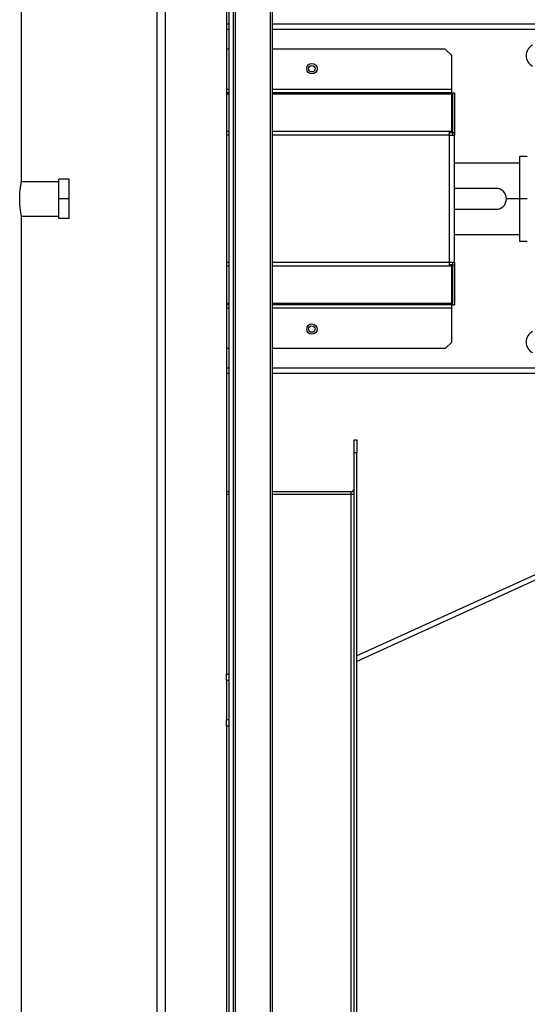
# Model space of a CAD drawing. Units: millimetres. Extents: x -9065 to 13635, y -12905 to 12817.
# Drawn here: x 814 to 1204, y -12148 to -11392 of the extents above; entities that cross this region are included whole.
import ezdxf

# ---------------------------------------------------------------- set-up
doc = ezdxf.new("R2010")
doc.units = ezdxf.units.MM

msp = doc.modelspace()

# ---------------------------------------------------------------- linework, layer by layer
at = {"color": 7, "linetype": 'Continuous', "lineweight": 25}
for p, q in [((977.72, -10361.08), (977.72, -12698.08)), ((979.22, -10359.58), (979.22, -12699.58)), ((1006.22, -10359.58), (1006.22, -12699.58)), ((1007.72, -10361.08), (1007.72, -12698.08)), ((974.72, -12669.58), (974.72, -10389.58)), ((925.72, -12654.23), (925.72, -10404.94)), ((919.32, -12651.18), (919.32, -10407.98)), ((815.22, -11515.58), (815.22, -10469.58)), ((972.72, -11164.58), (972.72, -11894.58)), ((974.72, -11395.33), (972.72, -11395.33)), ((1490.72, -11395.33), (1007.72, -11395.33)), ((974.72, -11399.43), (972.72, -11399.43)), ((1458.97, -11399.43), (1007.72, -11399.43)), ((974.72, -11414.58), (972.72, -11414.58)), ((1140.72, -11414.58), (1007.72, -11414.58)), ((1145.72, -11419.58), (1140.72, -11414.58)), ((1145.72, -11445.68), (1145.72, -11419.58)), ((974.72, -11445.68), (972.72, -11445.68)), ((974.72, -11448.08), (972.72, -11448.08)), ((974.72, -11449.22), (972.72, -11449.22)), ((1145.72, -11445.68), (1007.72, -11445.68)), ((1145.72, -11448.08), (1007.72, -11448.08)), ((1145.72, -11449.22), (1007.72, -11449.22)), ((1145.72, -11448.08), (1145.72, -11445.68)), ((1145.72, -11449.22), (1145.72, -11448.08)), ((1145.72, -11477.82), (1145.72, -11449.22)), ((1146.22, -11448.08), (1146.22, -11478.58)), ((1146.22, -11448.08), (1147.72, -11448.08)), ((1147.72, -11448.08), (1147.72, -11478.58)), ((974.72, -11477.82), (972.72, -11477.82)), ((974.72, -11480.58), (972.72, -11480.58)), ((1143.82, -11477.82), (1007.72, -11477.82)), ((1143.82, -11480.58), (1007.72, -11480.58)), ((1143.82, -11480.58), (1143.82, -11477.82)), ((1145.72, -11477.82), (1143.82, -11477.82)), ((1145.72, -11478.88), (1143.82, -11478.88)), ((1143.82, -11578.59), (1143.82, -11480.58)), ((1143.82, -11480.58), (1147.72, -11480.58)), ((1145.72, -11477.82), (1145.72, -11478.88)), ((1146.22, -11478.58), (1147.72, -11478.58)), ((1146.22, -11478.58), (1146.22, -11480.58)), ((1147.72, -11478.58), (1147.72, -11480.58)), ((1147.72, -11578.59), (1147.72, -11480.58)), ((1197.72, -11502.08), (1147.72, -11502.08)), ((1203.72, -11497.08), (1197.72, -11497.08)), ((1197.72, -11497.08), (1197.72, -11529.58)), ((843.72, -11516.38), (815.06, -11516.38)), ((851.72, -11514.58), (843.72, -11514.58)), ((843.72, -11529.58), (843.72, -11514.58)), ((851.72, -11529.58), (851.72, -11514.58)), ((1179.72, -11521.58), (1147.72, -11521.58)), ((851.72, -11529.58), (843.72, -11529.58)), ((843.72, -11544.58), (843.72, -11529.58)), ((851.72, -11544.58), (851.72, -11529.58)), ((1197.72, -11529.58), (1187.72, -11529.58)), ((1203.72, -11529.58), (1197.72, -11529.58)), ((1197.72, -11529.58), (1197.72, -11562.08)), ((1147.72, -11537.58), (1179.72, -11537.58)), ((815.06, -11542.78), (843.72, -11542.78)), ((815.22, -12589.58), (815.22, -11543.55)), ((851.72, -11544.58), (843.72, -11544.58)), ((1147.72, -11557.08), (1197.72, -11557.08)), ((1197.72, -11562.08), (1203.72, -11562.08)), ((974.72, -11578.59), (972.72, -11578.59)), ((1143.82, -11578.59), (1007.72, -11578.59)), ((1147.72, -11578.59), (1143.82, -11578.59)), ((1143.82, -11581.35), (1143.82, -11578.59)), ((1146.22, -11578.59), (1146.22, -11580.59)), ((1147.72, -11578.59), (1147.72, -11580.59)), ((974.72, -11581.35), (972.72, -11581.35)), ((1143.82, -11581.35), (1007.72, -11581.35)), ((1145.72, -11580.29), (1143.82, -11580.29)), ((1145.72, -11581.35), (1143.82, -11581.35)), ((1145.72, -11580.29), (1145.72, -11581.35)), ((1145.72, -11609.94), (1145.72, -11581.35)), ((1146.22, -11580.59), (1147.72, -11580.59)), ((1146.22, -11580.59), (1146.22, -11611.08)), ((1147.72, -11580.59), (1147.72, -11611.08)), ((974.72, -11609.94), (972.72, -11609.94)), ((974.72, -11611.08), (972.72, -11611.08)), ((974.72, -11613.48), (972.72, -11613.48)), ((1145.72, -11609.94), (1007.72, -11609.94)), ((1145.72, -11611.08), (1007.72, -11611.08)), ((1145.72, -11613.48), (1007.72, -11613.48)), ((1145.72, -11611.08), (1145.72, -11609.94)), ((1145.72, -11613.48), (1145.72, -11611.08)), ((1145.72, -11639.58), (1145.72, -11613.48)), ((1146.22, -11611.08), (1147.72, -11611.08)), ((1140.72, -11644.58), (1145.72, -11639.58)), ((974.72, -11644.58), (972.72, -11644.58)), ((1140.72, -11644.58), (1007.72, -11644.58)), ((974.72, -11659.73), (972.72, -11659.73)), ((1458.97, -11659.73), (1007.72, -11659.73)), ((974.72, -11663.84), (972.72, -11663.84)), ((1490.72, -11663.84), (1007.72, -11663.84)), ((1490.72, -11690.2), (1072.72, -11880.71)), ((1490.72, -11694.3), (1072.72, -11884.82)), ((1070.72, -11714.58), (1072.72, -11714.58)), ((1070.72, -11724.58), (1070.72, -11714.58)), ((1072.72, -11714.58), (1072.72, -11724.58)), ((1072.72, -11724.58), (1070.72, -11724.58)), ((1070.72, -12684.58), (1070.72, -11724.58)), ((1072.72, -12684.58), (1072.72, -11724.58)), ((974.72, -11754.58), (972.72, -11754.58)), ((974.72, -11756.58), (972.72, -11756.58)), ((1068.32, -11754.58), (1007.72, -11754.58)), ((1068.32, -11756.58), (1007.72, -11756.58)), ((1068.32, -11756.58), (1068.32, -11754.58)), ((1068.32, -12652.58), (1068.32, -11756.58)), ((1070.72, -11756.58), (1068.32, -11756.58)), ((972.72, -11894.58), (974.72, -11894.58)), ((972.72, -11899.58), (972.72, -11894.58)), ((972.72, -11899.58), (972.72, -11929.58)), ((974.72, -11899.58), (972.72, -11899.58)), ((972.72, -11934.58), (972.72, -11929.58)), ((972.72, -11929.58), (974.72, -11929.58)), ((974.72, -11934.58), (972.72, -11934.58)), ((972.72, -11934.58), (972.72, -12664.58))]:
    msp.add_line(p, q, dxfattribs=at)
for centre, radius in [((1038.22, -11429.58), 4), ((1038.22, -11429.58), 2.5), ((1038.22, -11629.58), 4), ((1038.22, -11629.58), 2.5)]:
    msp.add_circle(centre, radius, dxfattribs=at)
for centre, radius, start, end in [((1211.72, -11419.58), 9, 116.3878, 243.6122), ((1179.72, -11529.58), 8, 0, 90), ((1179.72, -11529.58), 8, 270, 0), ((1211.72, -11639.58), 9, 116.3878, 243.6122), ((1068.32, -11752.18), 2.4, 270, 0), ((1068.32, -11752.18), 4.4, 270, 303.05573)]:
    msp.add_arc(centre, radius, start, end, dxfattribs=at)
msp.add_open_spline([(815.22, -11543.55), (815.22, -11543.56), (815.23, -11543.61), (815.17, -11543.33), (815.04, -11542.69), (814.84, -11541.67), (814.61, -11540.32), (814.36, -11538.66), (814.11, -11536.73), (813.91, -11534.59), (813.77, -11532.29), (813.72, -11529.95), (813.75, -11527.6), (813.86, -11525.34), (814.04, -11523.19), (814.26, -11521.22), (814.51, -11519.45), (814.76, -11517.96), (814.98, -11516.8), (815.17, -11515.82), (815.2, -11515.67), (815.22, -11515.58)], degree=3, knots=[0, 0, 0, 0, 0.01196, 0.065715, 0.117433, 0.170613, 0.223034, 0.276925, 0.330206, 0.385046, 0.438004, 0.49256, 0.54447, 0.597897, 0.649687, 0.702925, 0.755686, 0.809942, 0.863274, 0.91819, 1, 1, 1, 1], dxfattribs=at)

doc.saveas('drawing.dxf')
